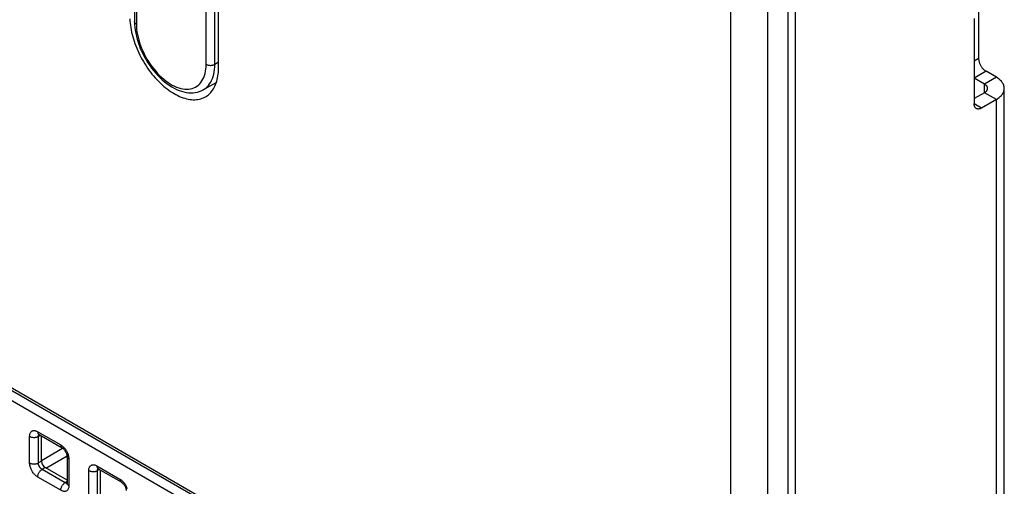
# Model space of a CAD drawing. Units: millimetres. Extents: x -45 to 53, y -212 to 176.
# Drawn here: x 6 to 53, y 59 to 81 of the extents above; entities that cross this region are included whole.
import ezdxf

# ---------------------------------------------------------------- set-up
doc = ezdxf.new("R2010")
doc.units = ezdxf.units.MM
doc.header["$LTSCALE"] = 16.335
doc.layers.get('0').update_dxf_attribs({"linetype": 'CONTINUOUS'})
for name, color, linetype in [('ASSI', 7, 'CONTINUOUS'), ('DRAFT', 7, 'CONTINUOUS'), ('RACCORDO', 7, 'CONTINUOUS')]:
    doc.layers.add(name, color=color, linetype=linetype)

msp = doc.modelspace()

# ---------------------------------------------------------------- linework, layer by layer
at = {"color": 7, "linetype": 'CONTINUOUS'}
for p, q in [((42.78, 118.677), (42.78, -206.686)), ((43.144, 105.948), (43.144, -63.225)), ((51.912, 82.032), (51.912, 79.618)), ((51.7, 81.536), (51.7, 77.454)), ((52.195, 78.393), (51.7, 78.679)), ((52.76, 78.719), (52.266, 79.005)), ((53.141, 50.429), (53.141, 78.189)), ((52.195, 77.984), (51.7, 77.699)), ((52.76, 77.658), (52.053, 77.25))]:
    msp.add_line(p, q, dxfattribs=at)
at = {"color": 250, "linetype": 'CONTINUOUS'}
for p, q in [((51.912, 79.618), (51.7, 79.495)), ((52.266, 79.005), (51.7, 78.679)), ((52.76, 78.719), (52.195, 78.393)), ((52.195, 77.984), (52.195, 78.393)), ((52.76, 77.658), (52.195, 77.984)), ((52.053, 77.25), (51.7, 77.454)), ((52.76, 49.898), (52.76, 77.658))]:
    msp.add_line(p, q, dxfattribs=at)
at = {"color": 7, "linetype": 'CONTINUOUS'}
for points in [[(51.912, 79.618), (51.913, 79.59), (51.915, 79.562), (51.919, 79.534), (51.924, 79.505), (51.931, 79.475), (51.939, 79.446), (51.948, 79.416), (51.959, 79.386), (51.972, 79.356), (51.985, 79.327), (52, 79.298), (52.016, 79.269), (52.032, 79.241), (52.05, 79.214), (52.069, 79.187), (52.089, 79.162), (52.109, 79.138), (52.13, 79.114), (52.152, 79.092), (52.174, 79.072), (52.197, 79.053), (52.219, 79.035), (52.242, 79.019), (52.266, 79.005)], [(53.141, 78.189), (53.139, 78.228), (53.134, 78.267), (53.125, 78.306), (53.113, 78.345), (53.097, 78.383), (53.078, 78.421), (53.055, 78.458), (53.029, 78.494), (53, 78.529), (52.967, 78.564), (52.931, 78.597), (52.893, 78.63), (52.852, 78.661), (52.808, 78.691), (52.76, 78.719)], [(52.341, 78.189), (52.341, 78.204), (52.339, 78.219), (52.335, 78.234), (52.33, 78.249), (52.324, 78.263), (52.317, 78.278), (52.308, 78.292), (52.298, 78.306), (52.287, 78.32), (52.274, 78.333), (52.261, 78.346), (52.246, 78.358), (52.23, 78.37), (52.213, 78.382), (52.195, 78.393)], [(52.195, 77.984), (52.213, 77.995), (52.23, 78.007), (52.246, 78.019), (52.261, 78.031), (52.274, 78.044), (52.287, 78.058), (52.298, 78.071), (52.308, 78.085), (52.317, 78.099), (52.324, 78.114), (52.33, 78.129), (52.335, 78.143), (52.339, 78.158), (52.341, 78.174), (52.341, 78.189)], [(52.76, 77.658), (52.808, 77.686), (52.852, 77.716), (52.893, 77.747), (52.931, 77.78), (52.967, 77.813), (53, 77.848), (53.029, 77.883), (53.055, 77.92), (53.078, 77.957), (53.097, 77.994), (53.113, 78.033), (53.125, 78.071), (53.134, 78.11), (53.139, 78.149), (53.141, 78.189)], [(51.803, 77.225), (51.788, 77.235), (51.773, 77.247), (51.759, 77.261), (51.747, 77.277), (51.736, 77.294), (51.727, 77.313), (51.719, 77.333), (51.712, 77.355), (51.707, 77.378), (51.703, 77.402), (51.701, 77.427), (51.7, 77.454)], [(52.053, 77.25), (52.03, 77.237), (52.007, 77.226), (51.984, 77.218), (51.962, 77.211), (51.94, 77.206), (51.918, 77.203), (51.897, 77.201), (51.877, 77.202), (51.857, 77.205), (51.838, 77.21), (51.82, 77.216), (51.803, 77.225)]]:
    msp.add_lwpolyline(points, dxfattribs=at)
at = {"layer": 'ASSI', "color": 7, "linetype": 'CONTINUOUS'}
for p, q in [((41.825, -210.585), (41.825, 127.434)), ((40.058, -211.606), (40.058, 126.413)), ((15.556, 79.161), (15.556, 90.592)), ((23.016, 53.83), (-27.613, 83.062))]:
    msp.add_line(p, q, dxfattribs=at)
for points in [[(11.315, 81.511), (11.321, 81.41), (11.329, 81.307), (11.341, 81.202), (11.357, 81.096), (11.375, 80.989), (11.397, 80.881), (11.423, 80.772), (11.452, 80.663), (11.483, 80.553), (11.519, 80.442), (11.557, 80.332), (11.598, 80.222), (11.642, 80.112), (11.689, 80.003), (11.739, 79.894), (11.792, 79.786), (11.847, 79.679), (11.905, 79.573), (11.966, 79.468), (12.028, 79.365), (12.093, 79.263), (12.161, 79.164), (12.23, 79.066), (12.301, 78.97), (12.374, 78.877), (12.449, 78.786), (12.526, 78.698), (12.604, 78.613), (12.683, 78.53), (12.763, 78.451), (12.845, 78.374), (12.927, 78.301), (13.011, 78.231), (13.095, 78.165), (13.179, 78.102), (13.264, 78.043), (13.35, 77.988), (13.435, 77.937), (13.52, 77.889), (13.606, 77.846), (13.691, 77.807), (13.775, 77.772), (13.859, 77.741), (13.943, 77.715), (14.025, 77.693), (14.107, 77.675), (14.187, 77.661), (14.266, 77.652), (14.344, 77.648), (14.421, 77.648), (14.496, 77.652), (14.569, 77.661), (14.64, 77.674), (14.709, 77.692), (14.777, 77.714), (14.842, 77.74), (14.904, 77.771), (14.935, 77.788)], [(14.935, 77.788), (14.965, 77.806), (15.023, 77.845), (15.078, 77.888), (15.131, 77.935), (15.181, 77.987), (15.228, 78.042), (15.272, 78.101), (15.313, 78.163), (15.352, 78.229), (15.387, 78.299), (15.418, 78.372), (15.447, 78.448), (15.473, 78.528), (15.495, 78.611), (15.513, 78.696), (15.529, 78.784), (15.541, 78.875), (15.549, 78.968), (15.555, 79.063), (15.556, 79.161)]]:
    msp.add_lwpolyline(points, dxfattribs=at)
at = {"layer": 'DRAFT', "color": 7, "linetype": 'CONTINUOUS'}
msp.add_line((15.452, 78.464), (14.815, 78.113), dxfattribs=at)
at = {"layer": 'RACCORDO', "color": 7, "linetype": 'CONTINUOUS'}
for p, q in [((11.538, 92.82), (11.538, 81.39)), ((6.972, 61.628), (8.073, 60.992)), ((7.089, 60.352), (7.089, 61.56)), ((8.312, 60.578), (8.312, 59.307)), ((8.312, 59.442), (7.265, 60.046)), ((9.8, 59.995), (10.901, 59.359)), ((9.917, 58.719), (9.917, 59.927))]:
    msp.add_line(p, q, dxfattribs=at)
at = {"layer": 'RACCORDO', "color": 250, "linetype": 'CONTINUOUS'}
for p, q in [((11.626, 92.698), (11.626, 81.267)), ((14.961, 79.342), (14.961, 90.772)), ((15.382, 79.339), (15.382, 90.77)), ((22.704, 53.404), (-27.583, 82.439)), ((22.912, 53.77), (-27.375, 82.805)), ((15.556, 79.437), (15.382, 79.339)), ((6.909, 61.765), (8.011, 61.129)), ((6.521, 60.269), (6.521, 61.54)), ((7.037, 61.59), (6.941, 61.538)), ((6.941, 60.267), (6.941, 61.538)), ((7.089, 60.393), (8.098, 60.975)), ((7.089, 60.352), (6.941, 60.267)), ((7.301, 60.026), (8.31, 60.608)), ((8.399, 60.456), (8.399, 59.184)), ((7.265, 60.046), (7.118, 59.961)), ((8.219, 59.325), (7.118, 59.961)), ((9.349, 58.636), (9.349, 59.907)), ((9.738, 60.132), (10.839, 59.496)), ((9.865, 59.957), (9.77, 59.905)), ((9.77, 58.634), (9.77, 59.905)), ((8.011, 58.96), (6.909, 59.596)), ((8.312, 59.382), (8.219, 59.325)), ((8.272, 59.303), (8.26, 59.306))]:
    msp.add_line(p, q, dxfattribs=at)
at = {"layer": 'RACCORDO', "color": 7, "linetype": 'CONTINUOUS'}
for points in [[(11.538, 81.39), (11.542, 81.253), (11.553, 81.113), (11.571, 80.971), (11.595, 80.828), (11.627, 80.684), (11.665, 80.538), (11.709, 80.393), (11.76, 80.249), (11.816, 80.105), (11.878, 79.962), (11.945, 79.822), (12.018, 79.683), (12.096, 79.547), (12.178, 79.414), (12.265, 79.284), (12.356, 79.159), (12.451, 79.037), (12.55, 78.92), (12.652, 78.808), (12.757, 78.701), (12.865, 78.601), (12.976, 78.506), (13.089, 78.418), (13.203, 78.337), (13.319, 78.263), (13.436, 78.197), (13.553, 78.139), (13.671, 78.09), (13.788, 78.049), (13.903, 78.017), (14.016, 77.994), (14.128, 77.98), (14.236, 77.974), (14.342, 77.977), (14.444, 77.989), (14.543, 78.008), (14.638, 78.036), (14.729, 78.071), (14.815, 78.113)], [(6.948, 61.64), (6.947, 61.64), (6.943, 61.641), (6.942, 61.641), (6.944, 61.64), (6.948, 61.639), (6.954, 61.636), (6.963, 61.632), (6.971, 61.628)], [(8.073, 60.992), (8.078, 60.989), (8.091, 60.98), (8.106, 60.969), (8.122, 60.955), (8.14, 60.94), (8.157, 60.921), (8.175, 60.901), (8.193, 60.878), (8.211, 60.854), (8.228, 60.829), (8.243, 60.802), (8.257, 60.775), (8.27, 60.747), (8.281, 60.72), (8.29, 60.694), (8.298, 60.669), (8.304, 60.646), (8.308, 60.624), (8.31, 60.605), (8.311, 60.589), (8.312, 60.578)], [(9.777, 60.007), (9.776, 60.007), (9.771, 60.008), (9.77, 60.008), (9.772, 60.007), (9.776, 60.006), (9.783, 60.003), (9.792, 59.999), (9.8, 59.995)], [(10.901, 59.359), (10.906, 59.356), (10.92, 59.347), (10.935, 59.336), (10.951, 59.322), (10.968, 59.306), (10.986, 59.288), (11.004, 59.268), (11.022, 59.245), (11.039, 59.221), (11.056, 59.195), (11.072, 59.169), (11.086, 59.142), (11.099, 59.114), (11.11, 59.087), (11.119, 59.061), (11.126, 59.036), (11.132, 59.013), (11.136, 58.991), (11.138, 58.972), (11.14, 58.955), (11.14, 58.945)], [(8.312, 59.307), (8.311, 59.296), (8.31, 59.287), (8.309, 59.28), (8.309, 59.276), (8.308, 59.275)]]:
    msp.add_lwpolyline(points, dxfattribs=at)
at = {"layer": 'RACCORDO', "color": 250, "linetype": 'CONTINUOUS'}
for points in [[(11.626, 81.267), (11.605, 81.28), (11.587, 81.295), (11.572, 81.31), (11.559, 81.327), (11.549, 81.344), (11.542, 81.361), (11.539, 81.379), (11.538, 81.39)], [(11.626, 81.267), (11.629, 81.146), (11.639, 81.023), (11.654, 80.898), (11.676, 80.769), (11.705, 80.638), (11.739, 80.507), (11.779, 80.375), (11.825, 80.242), (11.876, 80.11), (11.932, 79.978), (11.995, 79.848), (12.061, 79.719), (12.133, 79.593), (12.209, 79.469), (12.289, 79.348), (12.372, 79.232), (12.46, 79.118), (12.55, 79.01), (12.643, 78.907), (12.739, 78.808), (12.837, 78.716), (12.937, 78.63), (13.038, 78.549), (13.14, 78.476), (13.242, 78.41), (13.345, 78.35), (13.448, 78.298), (13.549, 78.254), (13.651, 78.218), (13.75, 78.189), (13.848, 78.169), (13.944, 78.156), (14.037, 78.152), (14.127, 78.156), (14.215, 78.168), (14.299, 78.188), (14.379, 78.216), (14.455, 78.252), (14.526, 78.296), (14.593, 78.347), (14.655, 78.406), (14.711, 78.472), (14.763, 78.546), (14.809, 78.625), (14.849, 78.711), (14.883, 78.804), (14.911, 78.902), (14.933, 79.005), (14.948, 79.112), (14.958, 79.225), (14.961, 79.342)], [(14.815, 78.113), (14.869, 78.146), (14.942, 78.198), (15.01, 78.258), (15.072, 78.325), (15.13, 78.4), (15.182, 78.481), (15.228, 78.569), (15.268, 78.663), (15.303, 78.763), (15.331, 78.868), (15.353, 78.979), (15.369, 79.095), (15.378, 79.215), (15.382, 79.339)], [(14.961, 79.342), (14.984, 79.33), (15.009, 79.319), (15.036, 79.31), (15.064, 79.303), (15.094, 79.297), (15.124, 79.293), (15.155, 79.291), (15.186, 79.291), (15.217, 79.293), (15.247, 79.296), (15.277, 79.302), (15.306, 79.309), (15.333, 79.317), (15.358, 79.328), (15.382, 79.339)], [(6.521, 61.54), (6.522, 61.574), (6.525, 61.606), (6.531, 61.636), (6.538, 61.664), (6.548, 61.691), (6.56, 61.715), (6.574, 61.736), (6.59, 61.756), (6.607, 61.773), (6.627, 61.787), (6.647, 61.799), (6.669, 61.808), (6.692, 61.814), (6.715, 61.817), (6.739, 61.818), (6.764, 61.816), (6.79, 61.812), (6.818, 61.805), (6.847, 61.795), (6.877, 61.781), (6.909, 61.765)], [(6.909, 61.765), (6.911, 61.74), (6.914, 61.717), (6.92, 61.696), (6.927, 61.677), (6.937, 61.66), (6.949, 61.645), (6.963, 61.633), (6.971, 61.628)], [(6.521, 61.54), (6.544, 61.528), (6.569, 61.518), (6.596, 61.509), (6.624, 61.502), (6.653, 61.496), (6.684, 61.492), (6.715, 61.49), (6.746, 61.49), (6.777, 61.492), (6.807, 61.495), (6.837, 61.5), (6.865, 61.508), (6.892, 61.516), (6.918, 61.527), (6.941, 61.538)], [(6.941, 61.538), (6.941, 61.554), (6.943, 61.568), (6.945, 61.582), (6.948, 61.594), (6.952, 61.606), (6.958, 61.617), (6.964, 61.627), (6.967, 61.63)], [(8.011, 61.129), (8.012, 61.105), (8.015, 61.081), (8.021, 61.06), (8.028, 61.041), (8.038, 61.024), (8.05, 61.009), (8.064, 60.998), (8.073, 60.992)], [(8.011, 61.129), (8.041, 61.11), (8.07, 61.09), (8.099, 61.067), (8.127, 61.042), (8.154, 61.014)], [(8.154, 61.014), (8.181, 60.985), (8.207, 60.954), (8.232, 60.921), (8.255, 60.887), (8.277, 60.853), (8.298, 60.817), (8.316, 60.781), (8.333, 60.746), (8.347, 60.71), (8.36, 60.675)], [(8.399, 60.456), (8.379, 60.469), (8.36, 60.483), (8.345, 60.499), (8.332, 60.515), (8.322, 60.532), (8.316, 60.55), (8.312, 60.568), (8.312, 60.578)], [(8.36, 60.675), (8.371, 60.64), (8.381, 60.604), (8.388, 60.568), (8.394, 60.531), (8.398, 60.494), (8.399, 60.456)], [(6.521, 60.269), (6.544, 60.257), (6.569, 60.246), (6.596, 60.237), (6.624, 60.23), (6.653, 60.224), (6.684, 60.221), (6.715, 60.219), (6.746, 60.218), (6.777, 60.22), (6.807, 60.224), (6.837, 60.229), (6.865, 60.236), (6.892, 60.245), (6.918, 60.255), (6.941, 60.267)], [(6.909, 59.596), (6.879, 59.614), (6.85, 59.635), (6.821, 59.658), (6.793, 59.683), (6.766, 59.71), (6.739, 59.739), (6.713, 59.77), (6.688, 59.803), (6.664, 59.837), (6.643, 59.872), (6.622, 59.908), (6.604, 59.944), (6.587, 59.979), (6.573, 60.014), (6.56, 60.05), (6.549, 60.085), (6.539, 60.121), (6.532, 60.157), (6.526, 60.194), (6.522, 60.231), (6.521, 60.269)], [(6.909, 59.596), (6.911, 59.622), (6.914, 59.649), (6.92, 59.676), (6.927, 59.704), (6.937, 59.733), (6.949, 59.761), (6.963, 59.789), (6.978, 59.816), (6.995, 59.842), (7.013, 59.866), (7.033, 59.889), (7.053, 59.91), (7.074, 59.93), (7.096, 59.946), (7.118, 59.961)], [(7.118, 59.961), (7.104, 59.969), (7.09, 59.978), (7.077, 59.989), (7.064, 60), (7.051, 60.012), (7.039, 60.025), (7.027, 60.04), (7.016, 60.054), (7.005, 60.07), (6.995, 60.086), (6.986, 60.102), (6.977, 60.118), (6.97, 60.134), (6.963, 60.15), (6.958, 60.167), (6.953, 60.183), (6.949, 60.199), (6.945, 60.215), (6.943, 60.233), (6.941, 60.25), (6.941, 60.267)], [(9.349, 59.907), (9.35, 59.941), (9.354, 59.973), (9.359, 60.003), (9.367, 60.031), (9.377, 60.058), (9.388, 60.082), (9.402, 60.103), (9.418, 60.123), (9.436, 60.14), (9.455, 60.154), (9.476, 60.166), (9.498, 60.175), (9.52, 60.181), (9.543, 60.184), (9.568, 60.185), (9.593, 60.183), (9.619, 60.179), (9.646, 60.172), (9.675, 60.162), (9.706, 60.148), (9.738, 60.132)], [(9.349, 59.907), (9.372, 59.895), (9.397, 59.885), (9.424, 59.876), (9.452, 59.868), (9.482, 59.863), (9.512, 59.859), (9.543, 59.857), (9.574, 59.857), (9.605, 59.859), (9.635, 59.862), (9.665, 59.867), (9.694, 59.874), (9.721, 59.883), (9.746, 59.893), (9.77, 59.905)], [(9.738, 60.132), (9.739, 60.107), (9.742, 60.084), (9.748, 60.063), (9.756, 60.044), (9.766, 60.027), (9.777, 60.012), (9.791, 60), (9.8, 59.995)], [(9.77, 59.905), (9.77, 59.92), (9.771, 59.935), (9.773, 59.948), (9.777, 59.961), (9.781, 59.973), (9.786, 59.984), (9.792, 59.994), (9.795, 59.997)], [(10.839, 59.496), (10.84, 59.471), (10.844, 59.448), (10.849, 59.427), (10.857, 59.408), (10.867, 59.391), (10.879, 59.376), (10.892, 59.364), (10.901, 59.359)], [(10.839, 59.496), (10.869, 59.477), (10.898, 59.457), (10.927, 59.434), (10.955, 59.408), (10.983, 59.381)], [(10.983, 59.381), (11.009, 59.352), (11.035, 59.321), (11.06, 59.288), (11.084, 59.254), (11.106, 59.219), (11.126, 59.184), (11.145, 59.148), (11.161, 59.113), (11.176, 59.077), (11.189, 59.042)], [(8.011, 58.96), (8.012, 58.986), (8.015, 59.013), (8.021, 59.04), (8.028, 59.069), (8.038, 59.097), (8.05, 59.125), (8.064, 59.153), (8.079, 59.18), (8.096, 59.206), (8.114, 59.23), (8.134, 59.253), (8.154, 59.275), (8.175, 59.294), (8.197, 59.311), (8.219, 59.325)], [(8.399, 59.184), (8.398, 59.15), (8.395, 59.118), (8.389, 59.088), (8.382, 59.06), (8.372, 59.034), (8.36, 59.01), (8.346, 58.988), (8.33, 58.969), (8.313, 58.952), (8.293, 58.937), (8.272, 58.926), (8.251, 58.917), (8.228, 58.911), (8.205, 58.908), (8.181, 58.907), (8.156, 58.908), (8.13, 58.912), (8.102, 58.919), (8.073, 58.93), (8.043, 58.943), (8.011, 58.96)], [(8.26, 59.306), (8.247, 59.311), (8.233, 59.317), (8.219, 59.325)], [(8.311, 59.301), (8.306, 59.3), (8.295, 59.3), (8.284, 59.301), (8.272, 59.303)], [(8.399, 59.184), (8.379, 59.198), (8.36, 59.212), (8.345, 59.228), (8.332, 59.244), (8.322, 59.261), (8.316, 59.278), (8.312, 59.296), (8.312, 59.307)]]:
    msp.add_lwpolyline(points, dxfattribs=at)
at = {"layer": 'RACCORDO', "color": 7, "linetype": 'CONTINUOUS'}
msp.add_ellipse((7.266, 60.25), major_axis=(-0.125, 0.217), ratio=0.577508, start_param=0.785502, end_param=2.355994, dxfattribs=at)

doc.saveas('drawing.dxf')
